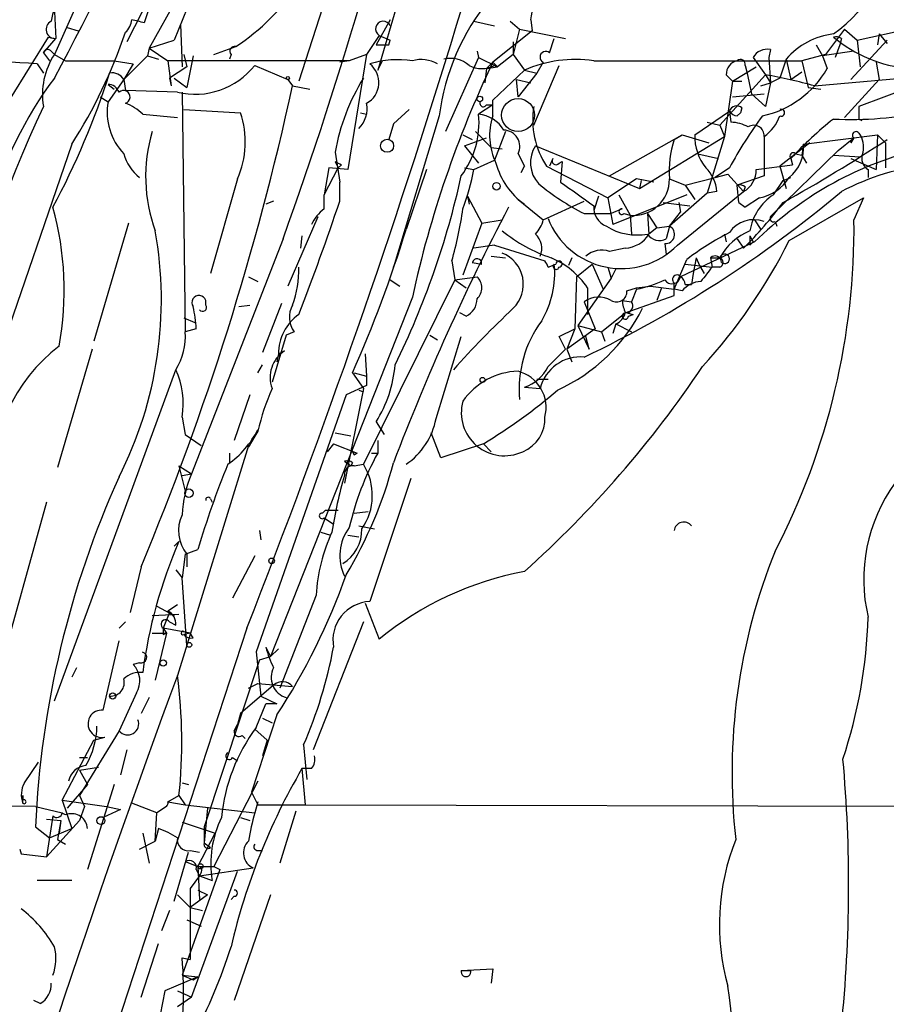
# Model space of a CAD drawing. Extents: x 8 to 895, y 3776 to 4650.
# Drawn here: x 603 to 649, y 4074 to 4127 of the extents above; entities that cross this region are included whole.
import ezdxf

# ---------------------------------------------------------------- set-up
doc = ezdxf.new("R2010")
doc.units = 0
doc.header["$MEASUREMENT"] = 0
doc.layers.add('MAIN', color=5, linetype='CONTINUOUS')

msp = doc.modelspace()

# ---------------------------------------------------------------- linework, layer by layer
at = {"layer": 'MAIN'}
for p, q in [((611.4627, 4140.1041), (604.6893, 4124.9487)), ((612.394, 4133.1614), (608.584, 4125.6261)), ((610.4467, 4129.5207), (609.5153, 4126.6421)), ((619.6753, 4129.2667), (617.8127, 4123.5094)), ((612.3093, 4128.6741), (611.124, 4125.7107)), ((611.378, 4128.1661), (609.7693, 4125.2874)), ((623.1467, 4127.8274), (622.046, 4124.1021)), ((604.6893, 4127.2347), (604.774, 4125.7954)), ((605.3667, 4126.3881), (605.9593, 4126.2187)), ((611.4627, 4126.5574), (611.5473, 4124.2714)), ((622.7233, 4126.8114), (621.9613, 4125.4567)), ((627.2107, 4126.7267), (628.3113, 4126.4727)), ((629.158, 4126.7267), (629.666, 4126.3034)), ((630.2587, 4126.8114), (630.3433, 4126.2187)), ((647.7847, 4125.7107), (652.3567, 4126.7267)), ((604.3507, 4125.8801), (602.3187, 4122.5781)), ((604.0967, 4125.0334), (604.774, 4125.7954)), ((604.3507, 4125.8801), (604.774, 4125.7954)), ((622.1307, 4125.9647), (621.4533, 4124.9487)), ((622.1307, 4125.9647), (622.7233, 4125.7107)), ((630.3433, 4126.2187), (628.2267, 4124.5254)), ((629.666, 4126.3034), (629.3273, 4124.9487)), ((629.666, 4126.3034), (632.1213, 4125.7954)), ((631.2747, 4125.0334), (631.5287, 4125.7954)), ((647.1073, 4126.3034), (646.0913, 4124.9487)), ((646.938, 4125.7954), (646.8533, 4125.4567)), ((647.1073, 4126.3034), (647.7847, 4125.7107)), ((648.97, 4126.0494), (648.8853, 4125.4567)), ((648.97, 4126.0494), (649.3933, 4125.5414)), ((609.7693, 4125.2874), (609.6847, 4124.8641)), ((609.7693, 4125.2874), (611.124, 4125.7107)), ((609.7693, 4125.2874), (610.7853, 4124.6101)), ((613.2407, 4124.9487), (614.426, 4125.3721)), ((622.6387, 4125.4567), (622.7233, 4125.7107)), ((629.3273, 4125.6261), (629.3273, 4124.9487)), ((645.5833, 4125.4567), (645.922, 4124.8641)), ((646.8533, 4125.4567), (646.5993, 4124.7794)), ((649.3933, 4125.7107), (647.446, 4123.5941)), ((647.7847, 4125.7107), (647.954, 4124.2714)), ((604.0967, 4125.0334), (604.4353, 4124.6101)), ((604.52, 4125.1181), (604.6893, 4124.9487)), ((604.6893, 4124.9487), (605.282, 4124.6101)), ((609.6847, 4124.8641), (608.4147, 4123.5941)), ((609.6847, 4124.8641), (610.2773, 4124.6947)), ((611.632, 4124.9487), (611.8013, 4124.2714)), ((612.14, 4124.8641), (611.8013, 4123.1707)), ((614.172, 4124.9487), (614.0873, 4124.6947)), ((621.4533, 4124.9487), (620.4373, 4118.7681)), ((621.4533, 4124.9487), (620.522, 4124.6101)), ((627.4647, 4124.7794), (625.6867, 4120.8001)), ((627.38, 4125.1181), (627.4647, 4124.7794)), ((627.4647, 4124.7794), (628.4807, 4124.2714)), ((629.3273, 4124.9487), (628.4807, 4124.2714)), ((629.3273, 4124.9487), (629.92, 4124.1021)), ((642.1967, 4124.7794), (642.874, 4123.8481)), ((643.128, 4125.2027), (643.0433, 4124.7794)), ((643.0433, 4124.7794), (643.128, 4123.4247)), ((646.0913, 4124.9487), (644.8213, 4124.6101)), ((647.6153, 4125.1181), (645.922, 4124.8641)), ((645.922, 4124.8641), (646.176, 4124.1867)), ((603.758, 4124.4407), (604.0967, 4123.9327)), ((605.282, 4124.6101), (607.9067, 4124.6101)), ((607.9067, 4124.6101), (608.9227, 4124.4407)), ((608.9227, 4124.4407), (608.4147, 4123.5941)), ((620.522, 4124.6101), (610.7853, 4124.6101)), ((610.7853, 4124.6101), (610.9547, 4123.2554)), ((611.8013, 4124.2714), (610.87, 4123.6787)), ((615.442, 4124.3561), (617.22, 4123.5941)), ((620.522, 4124.6101), (620.014, 4124.5254)), ((622.046, 4124.1021), (622.3, 4124.6101)), ((628.2267, 4124.5254), (627.888, 4124.1867)), ((627.888, 4124.1867), (628.4807, 4124.2714)), ((628.2267, 4124.5254), (628.4807, 4124.2714)), ((628.3113, 4124.3561), (628.4807, 4124.2714)), ((630.428, 4121.1387), (631.7827, 4124.3561)), ((630.936, 4124.5254), (630.5973, 4123.9327)), ((633.6453, 4124.6101), (644.8213, 4124.6101)), ((641.096, 4123.5094), (642.366, 4124.2714)), ((641.7733, 4124.3561), (641.858, 4124.0174)), ((643.9747, 4124.6947), (643.636, 4123.6787)), ((643.9747, 4124.6947), (644.2287, 4123.5941)), ((644.8213, 4124.6101), (645.16, 4123.1707)), ((648.8007, 4124.5254), (648.97, 4123.5941)), ((610.87, 4123.6787), (610.9547, 4123.2554)), ((611.124, 4123.6787), (611.8013, 4123.1707)), ((627.888, 4124.1867), (627.8033, 4123.4247)), ((628.2267, 4122.4934), (629.92, 4124.1021)), ((630.5973, 4123.9327), (629.5813, 4122.6627)), ((629.92, 4124.1021), (630.5973, 4123.9327)), ((640.4187, 4121.1387), (642.874, 4123.8481)), ((640.7573, 4123.8481), (641.096, 4123.5094)), ((641.858, 4124.0174), (642.112, 4122.8321)), ((642.874, 4123.8481), (643.128, 4123.4247)), ((643.636, 4123.6787), (643.128, 4123.4247)), ((644.2287, 4123.5941), (644.8213, 4124.0174)), ((645.4987, 4123.2554), (650.1553, 4123.6787)), ((653.3727, 4124.1867), (647.8693, 4122.1547)), ((608.4147, 4123.5941), (607.568, 4122.4087)), ((607.568, 4123.3401), (607.9067, 4123.0861)), ((608.4147, 4123.5941), (608.4993, 4123.0014)), ((617.22, 4123.5941), (617.474, 4123.2554)), ((617.474, 4123.2554), (618.4053, 4123.0861)), ((629.4967, 4123.5941), (630.2587, 4123.4247)), ((629.5813, 4122.6627), (629.4967, 4123.5941)), ((641.096, 4123.5094), (640.6727, 4120.5461)), ((641.096, 4123.5094), (641.604, 4123.5094)), ((642.62, 4123.2554), (643.128, 4123.4247)), ((643.128, 4123.4247), (642.874, 4122.1547)), ((645.16, 4123.1707), (645.8373, 4123.0861)), ((648.97, 4123.5941), (647.1073, 4121.5621)), ((607.1447, 4122.6627), (607.568, 4122.4087)), ((611.2933, 4122.9167), (608.4993, 4123.0014)), ((611.5473, 4122.9167), (611.7167, 4110.0474)), ((641.096, 4122.6627), (642.7893, 4122.8321)), ((642.112, 4122.8321), (642.874, 4122.1547)), ((628.2267, 4122.2394), (627.4647, 4121.7314)), ((627.888, 4122.2394), (628.2267, 4122.2394)), ((628.2267, 4121.6467), (628.2267, 4122.4934)), ((609.4307, 4121.7314), (611.2933, 4121.5621)), ((611.632, 4121.9854), (614.68, 4121.8161)), ((621.1147, 4121.8161), (621.4533, 4121.7314)), ((623.7393, 4121.9854), (622.8927, 4121.2234)), ((625.348, 4121.6467), (622.8927, 4113.5187)), ((639.064, 4120.6307), (640.9267, 4121.9007)), ((640.9267, 4121.9007), (641.0113, 4121.3081)), ((641.35, 4121.6467), (641.5193, 4121.8161)), ((641.604, 4122.0701), (641.5193, 4121.8161)), ((622.8927, 4121.2234), (622.6387, 4120.3767)), ((639.7413, 4121.3081), (640.4187, 4121.1387)), ((640.4187, 4121.1387), (640.6727, 4120.5461)), ((647.8693, 4121.4774), (648.0387, 4121.3927)), ((626.618, 4120.6307), (627.126, 4120.3767)), ((627.2953, 4120.8001), (628.142, 4119.9534)), ((628.904, 4120.8001), (628.3113, 4119.2761)), ((634.492, 4118.4294), (638.3867, 4120.6307)), ((636.1007, 4117.7521), (640.6727, 4120.5461)), ((637.9633, 4120.3767), (638.3867, 4120.6307)), ((638.3867, 4120.6307), (639.826, 4120.2074)), ((640.6727, 4120.5461), (639.7413, 4117.4981)), ((642.7893, 4120.5461), (642.7893, 4118.4294)), ((644.906, 4120.1227), (648.8853, 4120.6307)), ((647.8693, 4120.7154), (648.0387, 4120.4614)), ((648.8853, 4120.6307), (648.8007, 4118.7681)), ((648.8853, 4120.6307), (649.3087, 4120.2074)), ((605.6207, 4120.1227), (599.8633, 4103.3587)), ((626.7027, 4120.0381), (627.888, 4120.4614)), ((626.7027, 4120.0381), (627.4647, 4119.1067)), ((630.5127, 4120.0381), (636.1007, 4117.7521)), ((645.2447, 4120.2074), (643.636, 4118.9374)), ((644.906, 4120.1227), (644.8213, 4119.5301)), ((644.9907, 4120.0381), (645.2447, 4120.2074)), ((646.7687, 4119.7841), (647.6153, 4120.4614)), ((647.446, 4120.2074), (647.6153, 4120.4614)), ((647.6153, 4120.4614), (647.446, 4120.2074)), ((649.3087, 4120.2074), (649.3087, 4118.8527)), ((649.3087, 4120.2074), (649.3087, 4119.4454)), ((619.76, 4119.6994), (620.014, 4118.0907)), ((628.142, 4119.9534), (628.7347, 4119.8687)), ((629.5813, 4119.6147), (629.92, 4118.9374)), ((639.2333, 4119.6147), (640.334, 4119.3607)), ((643.2127, 4116.3127), (646.7687, 4119.7841)), ((644.4827, 4119.6147), (644.8213, 4119.5301)), ((644.8213, 4119.5301), (645.0753, 4119.1067)), ((646.5147, 4119.5301), (647.954, 4119.4454)), ((619.76, 4119.1914), (619.9293, 4118.8527)), ((620.0987, 4119.0221), (619.9293, 4118.8527)), ((627.2107, 4118.7681), (628.3113, 4119.2761)), ((629.7507, 4118.5987), (629.92, 4118.9374)), ((631.1053, 4118.9374), (634.4073, 4117.2441)), ((631.444, 4119.3607), (631.2747, 4118.9374)), ((631.7827, 4119.1067), (631.952, 4119.1914)), ((631.952, 4119.1914), (631.8673, 4118.0907)), ((642.366, 4118.7681), (644.3133, 4119.0221)), ((643.636, 4118.9374), (643.9747, 4117.7521)), ((644.2287, 4119.3607), (644.3133, 4119.0221)), ((647.446, 4119.3607), (648.8007, 4118.7681)), ((619.4213, 4118.8527), (619.1673, 4117.4134)), ((619.1673, 4117.4134), (619.9293, 4118.8527)), ((620.4373, 4118.7681), (619.4213, 4118.8527)), ((624.6707, 4118.7681), (623.57, 4115.5507)), ((626.7027, 4118.8527), (627.2107, 4118.7681)), ((640.9267, 4118.8527), (640.1647, 4118.3447)), ((640.1647, 4118.3447), (640.842, 4118.5141)), ((640.842, 4118.5141), (641.6887, 4117.5827)), ((642.7893, 4118.4294), (641.35, 4117.9214)), ((648.3773, 4118.7681), (648.3773, 4118.3447)), ((614.5107, 4118.2601), (613.0713, 4113.1801)), ((620.014, 4117.0747), (620.014, 4118.0907)), ((635.9313, 4118.2601), (634.4073, 4117.2441)), ((636.8627, 4118.0907), (635.9313, 4118.2601)), ((636.1853, 4118.1754), (636.1007, 4117.7521)), ((637.7093, 4118.2601), (638.556, 4117.9214)), ((637.7093, 4118.2601), (638.556, 4117.9214)), ((638.556, 4117.9214), (640.1647, 4118.3447)), ((638.556, 4117.9214), (639.064, 4117.1594)), ((641.4347, 4116.9901), (641.35, 4117.9214)), ((643.2973, 4117.4134), (643.8053, 4118.1754)), ((643.8053, 4118.1754), (644.2287, 4118.3447)), ((619.1673, 4116.6514), (619.1673, 4117.4134)), ((626.872, 4117.3287), (626.9567, 4116.9054)), ((626.872, 4117.3287), (627.634, 4115.8894)), ((633.8993, 4117.3287), (633.6453, 4116.5667)), ((638.6407, 4117.4134), (634.6613, 4115.8047)), ((635, 4117.4134), (635.5927, 4116.3127)), ((639.7413, 4117.4981), (637.7093, 4115.7201)), ((638.1327, 4114.7041), (641.6887, 4117.5827)), ((640.2493, 4117.5827), (639.7413, 4117.4981)), ((641.7733, 4117.8367), (641.6887, 4117.5827)), ((616.458, 4117.0747), (616.0347, 4116.9054)), ((629.5813, 4117.1594), (630.936, 4116.0587)), ((630.936, 4116.0587), (633.1373, 4117.0747)), ((634.4073, 4117.2441), (634.6613, 4115.8047)), ((637.3707, 4116.9901), (638.81, 4116.8207)), ((638.2173, 4116.9901), (638.302, 4116.4821)), ((638.2173, 4116.9901), (638.302, 4116.4821)), ((641.4347, 4116.9901), (641.7733, 4116.7361)), ((641.4347, 4116.9901), (641.7733, 4116.7361)), ((642.5353, 4117.2441), (641.7733, 4116.7361)), ((644.144, 4114.9581), (648.1233, 4117.2441)), ((648.1233, 4117.2441), (647.6153, 4116.0587)), ((633.1373, 4116.3974), (634.5767, 4116.3974)), ((635.1693, 4116.6514), (634.5767, 4116.3974)), ((635.254, 4116.3974), (635.5927, 4116.3127)), ((635.5927, 4116.3127), (635.6773, 4115.2967)), ((636.524, 4116.3974), (637.032, 4115.6354)), ((636.524, 4116.3974), (636.6087, 4115.2967)), ((637.7093, 4115.7201), (638.302, 4116.4821)), ((608.6687, 4115.8894), (606.806, 4109.5394)), ((618.8287, 4116.2281), (617.22, 4112.5027)), ((627.634, 4115.8894), (626.618, 4113.0954)), ((627.634, 4115.8894), (628.7347, 4116.0587)), ((642.2813, 4116.0587), (642.62, 4115.5507)), ((643.382, 4115.9741), (643.4667, 4115.7201)), ((617.982, 4115.2121), (617.8973, 4114.5347)), ((637.032, 4115.6354), (636.6087, 4115.2967)), ((637.032, 4115.6354), (637.7093, 4115.7201)), ((637.7093, 4115.7201), (637.54, 4115.0427)), ((640.6727, 4115.2967), (640.7573, 4114.8734)), ((642.0273, 4115.2121), (642.1967, 4114.8734)), ((616.966, 4115.0427), (612.0553, 4102.4274)), ((628.3113, 4114.7041), (627.2107, 4114.5347)), ((628.3113, 4114.7041), (631.0207, 4113.8574)), ((637.4553, 4114.7887), (637.54, 4114.1961)), ((642.2813, 4114.8734), (638.302, 4113.0107)), ((641.35, 4115.0427), (641.6887, 4114.5347)), ((642.0273, 4114.7041), (642.1967, 4114.8734)), ((635.3387, 4114.5347), (634.492, 4114.3654)), ((622.8927, 4113.5187), (623.062, 4113.9421)), ((626.0253, 4113.8574), (626.1947, 4112.8414)), ((627.126, 4113.7727), (627.634, 4113.6881)), ((628.142, 4114.1114), (628.904, 4114.0267)), ((631.19, 4113.5187), (631.6133, 4113.6881)), ((632.46, 4114.0267), (632.2907, 4113.6034)), ((632.714, 4113.0107), (633.5607, 4113.6881)), ((633.5607, 4113.6881), (634.1533, 4112.3334)), ((637.9633, 4112.3334), (638.6407, 4113.9421)), ((638.556, 4113.6881), (639.9953, 4113.5187)), ((639.1487, 4114.0267), (638.9793, 4113.1801)), ((639.1487, 4114.0267), (639.318, 4113.6034)), ((639.9107, 4114.0267), (640.4187, 4114.0267)), ((639.9107, 4114.0267), (639.9953, 4113.5187)), ((634.4073, 4113.5187), (634.5767, 4112.9261)), ((634.8307, 4113.4341), (634.5767, 4112.9261)), ((638.9793, 4113.1801), (638.8947, 4112.5874)), ((639.318, 4113.6034), (639.572, 4113.1801)), ((639.318, 4113.6034), (639.572, 4113.1801)), ((640.4187, 4113.5187), (639.9953, 4113.5187)), ((615.1033, 4113.0107), (615.6113, 4112.7567)), ((626.1947, 4112.8414), (621.284, 4102.9354)), ((622.7233, 4112.8414), (623.2313, 4112.5027)), ((626.1947, 4112.8414), (627.38, 4113.0107)), ((626.1947, 4112.8414), (626.7873, 4112.4181)), ((632.714, 4113.0107), (632.6293, 4110.2167)), ((634.5767, 4112.9261), (632.7987, 4110.3861)), ((638.556, 4112.5874), (638.8947, 4112.5874)), ((633.3067, 4112.4181), (633.3067, 4110.9787)), ((635.4233, 4112.2487), (635.9313, 4112.4181)), ((635.9313, 4112.3334), (635.6773, 4111.6561)), ((635.9313, 4112.4181), (636.6933, 4112.5027)), ((636.6933, 4112.5027), (637.9633, 4112.3334)), ((637.286, 4112.4181), (637.032, 4111.7407)), ((638.3867, 4112.2487), (637.9633, 4112.3334)), ((612.8173, 4111.4867), (612.8173, 4111.7407)), ((616.8813, 4111.5714), (615.8653, 4108.9467)), ((623.9087, 4111.9101), (616.2887, 4092.6061)), ((633.1373, 4111.6561), (633.73, 4110.2167)), ((635.1693, 4111.7407), (635.6773, 4111.6561)), ((635.3387, 4111.0634), (637.9633, 4111.9947)), ((614.5953, 4111.4021), (615.188, 4111.4867)), ((626.7873, 4110.8941), (626.4487, 4111.0634)), ((634.0687, 4110.0474), (635.3387, 4111.0634)), ((635.4233, 4111.0634), (635.762, 4110.9787)), ((611.632, 4110.8094), (612.2247, 4110.5554)), ((634.8307, 4110.4707), (634.6613, 4109.9627)), ((634.8307, 4110.4707), (635.6773, 4110.0474)), ((635.508, 4110.8941), (635.762, 4110.9787)), ((612.3093, 4110.2167), (611.7167, 4110.0474)), ((617.5587, 4110.0474), (617.1353, 4109.8781)), ((631.7827, 4109.7934), (632.6293, 4110.2167)), ((632.6293, 4110.2167), (632.206, 4109.1161)), ((633.73, 4110.2167), (632.206, 4109.1161)), ((632.7987, 4110.3861), (634.0687, 4110.0474)), ((632.7987, 4110.3861), (633.3913, 4109.1161)), ((634.0687, 4110.0474), (634.238, 4109.5394)), ((617.1353, 4109.8781), (616.3733, 4107.3381)), ((624.84, 4109.8781), (625.2633, 4109.6241)), ((625.1787, 4105.3907), (626.5333, 4109.7934)), ((632.1213, 4109.1161), (631.7827, 4109.7934)), ((633.3913, 4109.1161), (633.222, 4109.7934)), ((606.7213, 4109.1161), (604.8587, 4102.7661)), ((616.712, 4108.8621), (617.0507, 4109.0314)), ((632.206, 4109.1161), (632.46, 4108.4387)), ((616.712, 4108.8621), (616.6273, 4108.4387)), ((621.3687, 4108.8621), (621.4533, 4107.6767)), ((604.6893, 4090.2354), (611.2087, 4108.0154)), ((615.6113, 4107.8461), (615.8653, 4108.2694)), ((620.6913, 4107.8461), (621.284, 4106.9994)), ((620.776, 4107.8461), (621.4533, 4107.6767)), ((621.4533, 4107.6767), (621.4533, 4107.1687)), ((630.5973, 4107.5074), (631.19, 4107.5074)), ((621.284, 4106.9994), (620.268, 4101.9194)), ((621.4533, 4107.1687), (620.3527, 4106.6607)), ((621.03, 4106.9147), (621.284, 4106.8301)), ((629.92, 4107.0841), (630.7667, 4106.9994)), ((615.188, 4106.6607), (614.3413, 4104.2054)), ((620.3527, 4106.6607), (615.5267, 4092.8601)), ((611.5473, 4105.4754), (611.7167, 4104.5441)), ((621.9613, 4105.2214), (622.3847, 4104.5441)), ((615.6113, 4104.7134), (615.1033, 4103.8667)), ((611.7167, 4104.5441), (612.5633, 4103.9514)), ((619.76, 4104.6287), (620.6067, 4104.4594)), ((622.046, 4104.2054), (622.046, 4103.5281)), ((625.4327, 4103.2741), (624.9247, 4104.6287)), ((615.1033, 4103.9514), (611.2933, 4091.5901)), ((615.1033, 4103.8667), (615.188, 4103.9514)), ((619.6753, 4104.0361), (619.3367, 4103.6127)), ((619.6753, 4104.0361), (620.9453, 4103.5281)), ((627.7187, 4104.0361), (625.4327, 4103.2741)), ((627.7187, 4104.0361), (628.142, 4103.6127)), ((614.0873, 4103.5281), (614.0873, 4103.0201)), ((620.268, 4103.1047), (620.6067, 4102.8507)), ((620.776, 4103.4434), (620.9453, 4103.5281)), ((621.7073, 4103.5281), (622.046, 4103.5281)), ((611.378, 4102.8507), (612.0553, 4102.4274)), ((611.378, 4102.8507), (611.7167, 4101.4961)), ((620.6913, 4103.0201), (620.6067, 4102.8507)), ((620.776, 4102.8507), (621.284, 4102.9354)), ((611.5473, 4102.3427), (612.0553, 4102.4274)), ((623.824, 4102.1734), (621.6227, 4095.5694)), ((613.0713, 4101.0727), (613.156, 4100.9034)), ((604.266, 4100.9034), (600.71, 4088.1187)), ((619.0827, 4100.3107), (619.252, 4100.4801)), ((619.252, 4100.4801), (619.9293, 4100.4801)), ((619.1673, 4100.0567), (619.6753, 4099.7181)), ((620.776, 4100.3107), (621.538, 4100.3954)), ((615.696, 4099.3794), (615.7807, 4098.8714)), ((621.03, 4099.6334), (621.8767, 4099.4641)), ((618.998, 4099.2947), (619.506, 4099.1254)), ((620.4373, 4099.1254), (621.03, 4099.0407)), ((611.378, 4098.7867), (611.124, 4098.5327)), ((611.7167, 4098.1094), (612.394, 4098.3634)), ((611.7167, 4098.1094), (611.5473, 4096.8394)), ((611.8013, 4098.1094), (611.8013, 4097.4321)), ((615.442, 4098.0247), (614.2567, 4095.7387)), ((609.346, 4097.4321), (608.7533, 4094.9767)), ((611.2087, 4097.2627), (611.5473, 4096.8394)), ((611.8013, 4093.1987), (611.5473, 4096.8394)), ((618.744, 4095.9081), (616.7967, 4090.9127)), ((610.1927, 4095.3154), (611.124, 4094.8074)), ((610.7853, 4095.0614), (611.2933, 4095.4001)), ((621.3687, 4095.4847), (622.1307, 4093.5374)), ((609.9387, 4094.8074), (611.378, 4094.8921)), ((610.87, 4094.9767), (610.5313, 4094.1301)), ((615.0187, 4094.1301), (599.2707, 4045.9547)), ((608.1607, 4094.1301), (608.4993, 4094.4687)), ((611.9707, 4093.8761), (610.5313, 4094.1301)), ((610.5313, 4094.1301), (610.7007, 4093.8761)), ((610.87, 4094.4687), (611.2087, 4094.2994)), ((621.284, 4094.4687), (618.5747, 4087.6107)), ((609.9387, 4093.8761), (610.7007, 4093.8761)), ((610.7007, 4093.8761), (610.108, 4091.3361)), ((610.5313, 4093.7914), (610.7007, 4093.8761)), ((611.632, 4093.9607), (611.9707, 4093.8761)), ((611.9707, 4093.8761), (611.632, 4093.7914)), ((612.14, 4093.6221), (611.9707, 4093.8761)), ((607.314, 4089.7274), (608.1607, 4093.4527)), ((616.0347, 4093.1141), (616.2887, 4092.6061)), ((616.2887, 4092.6061), (616.712, 4093.0294)), ((615.5267, 4092.8601), (615.7807, 4090.4894)), ((615.696, 4092.4367), (616.2887, 4092.6061)), ((605.8747, 4092.0134), (605.6207, 4091.5054)), ((609.2613, 4092.2674), (608.9227, 4092.1827)), ((615.696, 4092.4367), (612.7327, 4083.4621)), ((616.458, 4091.0821), (614.68, 4089.5581)), ((615.1033, 4090.9127), (615.6113, 4091.1667)), ((615.6113, 4091.1667), (617.474, 4090.9974)), ((609.092, 4090.6587), (608.1607, 4088.6267)), ((609.7693, 4090.4047), (609.346, 4089.5581)), ((615.7807, 4090.4894), (616.6273, 4090.0661)), ((615.5267, 4088.7961), (616.0347, 4090.0661)), ((616.6273, 4090.0661), (616.0347, 4090.0661)), ((614.68, 4089.5581), (614.5107, 4088.9654)), ((616.6273, 4089.4734), (615.2727, 4085.3247)), ((615.8653, 4089.3041), (616.3733, 4089.0501)), ((614.3413, 4088.6267), (614.5107, 4088.9654)), ((614.5107, 4088.9654), (614.3413, 4088.6267)), ((608.1607, 4088.6267), (606.044, 4085.1554)), ((606.806, 4088.1187), (607.3987, 4088.2881)), ((614.7647, 4088.3727), (614.934, 4088.2034)), ((615.442, 4088.7114), (616.1193, 4088.1187)), ((605.1127, 4084.9014), (606.806, 4088.1187)), ((616.1193, 4088.1187), (615.8653, 4087.2721)), ((618.0667, 4087.8647), (618.236, 4086.0021)), ((606.044, 4087.1874), (606.4673, 4087.1874)), ((608.584, 4087.6107), (608.2453, 4086.2561)), ((614.2567, 4087.1874), (614.5107, 4087.0181)), ((603.0807, 4085.8327), (603.8427, 4086.9334)), ((606.044, 4086.5101), (607.06, 4086.6794)), ((606.044, 4086.5101), (606.4673, 4085.7481)), ((618.49, 4086.5947), (617.982, 4086.5947)), ((617.982, 4086.5947), (618.1513, 4084.6474)), ((606.4673, 4085.7481), (605.3667, 4084.4781)), ((607.9067, 4085.7481), (606.4673, 4081.1761)), ((611.5473, 4085.8327), (611.886, 4085.7481)), ((611.5473, 4085.8327), (611.886, 4085.7481)), ((615.6113, 4085.9174), (613.2407, 4081.3454)), ((602.996, 4084.7321), (602.996, 4085.1554)), ((602.996, 4085.1554), (602.996, 4084.9014)), ((606.044, 4085.1554), (606.298, 4084.5627)), ((610.7853, 4084.8167), (611.378, 4085.1554)), ((611.378, 4085.1554), (611.7167, 4084.6474)), ((615.2727, 4085.3247), (615.6113, 4084.6474)), ((603.6733, 4084.5627), (586.6553, 4084.7321)), ((603.6733, 4084.5627), (605.1127, 4084.2241)), ((605.1127, 4084.9014), (607.4833, 4084.5627)), ((605.1127, 4084.9014), (605.6207, 4083.3774)), ((606.298, 4084.5627), (606.044, 4083.8007)), ((607.4833, 4084.5627), (608.2453, 4084.3934)), ((610.1927, 4084.2241), (608.838, 4084.7321)), ((610.7007, 4084.5627), (610.1927, 4084.2241)), ((610.7853, 4084.8167), (611.7167, 4084.6474)), ((611.7167, 4084.6474), (615.442, 4084.2241)), ((615.6113, 4084.8167), (615.442, 4084.2241)), ((615.6113, 4084.6474), (618.1513, 4084.6474)), ((618.1513, 4084.6474), (661.7547, 4084.5627)), ((604.6047, 4084.0547), (604.266, 4081.8534)), ((608.2453, 4084.3934), (607.314, 4083.9701)), ((610.108, 4082.7001), (610.1927, 4084.2241)), ((612.902, 4084.4781), (612.7327, 4082.6154)), ((617.6433, 4084.3087), (616.7967, 4081.5147)), ((604.266, 4083.8854), (605.028, 4083.8007)), ((606.044, 4083.8007), (604.266, 4081.8534)), ((605.028, 4083.8007), (604.8587, 4082.7847)), ((605.028, 4083.8007), (604.9433, 4083.1234)), ((611.5473, 4083.7161), (613.3253, 4083.1234)), ((614.68, 4083.9701), (615.188, 4083.8007)), ((603.6733, 4083.4621), (604.4353, 4082.8694)), ((604.4353, 4082.8694), (605.6207, 4083.3774)), ((609.4307, 4083.1234), (609.7693, 4081.5147)), ((610.2773, 4083.3774), (610.108, 4082.7001)), ((612.394, 4081.3454), (613.3253, 4083.1234)), ((612.7327, 4083.4621), (612.7327, 4082.6154)), ((604.8587, 4082.7847), (605.282, 4082.5307)), ((604.8587, 4082.7847), (605.282, 4082.5307)), ((609.2613, 4082.2767), (610.108, 4082.7001)), ((612.7327, 4082.6154), (613.0713, 4082.3614)), ((602.8267, 4082.2767), (602.9113, 4082.0227)), ((602.9113, 4082.0227), (604.266, 4081.8534)), ((611.124, 4079.4827), (611.886, 4082.1074)), ((611.9707, 4082.1921), (612.4787, 4082.1074)), ((615.6113, 4082.1921), (615.8653, 4082.1921)), ((611.7167, 4081.5994), (612.394, 4081.3454)), ((613.5793, 4081.1761), (611.5473, 4075.5034)), ((612.0553, 4074.3181), (614.5107, 4081.0914)), ((612.3093, 4081.1761), (612.4787, 4080.8374)), ((612.394, 4081.3454), (613.2407, 4081.3454)), ((612.394, 4081.3454), (612.4787, 4079.5674)), ((612.4787, 4080.8374), (615.3573, 4081.2607)), ((612.5633, 4081.0067), (612.4787, 4080.8374)), ((613.2407, 4081.3454), (613.5793, 4081.1761)), ((605.6207, 4080.5834), (603.758, 4080.5834)), ((612.4787, 4080.8374), (611.9707, 4080.1601)), ((612.4787, 4080.8374), (613.156, 4080.5834)), ((611.2933, 4079.8214), (611.9707, 4079.1441)), ((611.9707, 4080.1601), (611.9707, 4076.3501)), ((612.902, 4079.8214), (611.9707, 4079.1441)), ((612.394, 4080.0754), (612.902, 4079.8214)), ((612.394, 4080.0754), (612.902, 4079.8214)), ((616.2887, 4079.8214), (614.3413, 4074.1487)), ((614.3413, 4079.7367), (614.172, 4079.5674)), ((610.87, 4078.9747), (610.4467, 4077.8741)), ((611.9707, 4079.1441), (612.648, 4078.9747)), ((611.9707, 4079.1441), (612.648, 4078.9747)), ((611.8013, 4078.4667), (612.5633, 4078.1281)), ((609.346, 4074.3181), (610.2773, 4077.1967)), ((611.5473, 4076.4347), (611.9707, 4076.3501)), ((611.5473, 4076.4347), (611.9707, 4076.3501)), ((611.5473, 4076.4347), (611.9707, 4076.3501)), ((626.5333, 4075.7574), (628.2267, 4075.8421)), ((626.5333, 4075.7574), (627.0413, 4075.7574)), ((628.2267, 4075.8421), (628.142, 4075.0801)), ((612.394, 4075.4187), (610.616, 4074.6567)), ((611.5473, 4075.5034), (612.394, 4075.4187)), ((611.5473, 4075.5034), (612.14, 4075.2494)), ((612.14, 4075.2494), (612.394, 4075.4187)), ((610.616, 4074.6567), (609.9387, 4071.1007)), ((611.2933, 4074.6567), (612.0553, 4074.3181)), ((611.2933, 4074.6567), (612.0553, 4074.3181)), ((611.2933, 4074.6567), (612.0553, 4074.3181)), ((603.9273, 4073.9794), (603.5887, 4074.1487)), ((612.0553, 4074.3181), (611.2933, 4073.8101))]:
    msp.add_line(p, q, dxfattribs=at)
for centre, radius in [((617.2199, 4123.6788), 0.0846), ((627.5281, 4122.5569), 0.1496), ((622.554, 4120.0381), 0.349), ((628.4242, 4117.865), 0.1995), ((627.6763, 4107.4651), 0.1338), ((611.9142, 4101.3832), 0.2275), ((616.3521, 4097.7496), 0.1496), ((611.9283, 4093.2411), 0.1338), ((610.5313, 4092.2675), 0.1693), ((607.822, 4090.4895), 0.1693), ((607.187, 4083.8008), 0.2116), ((612.5351, 4081.3455), 0.1411)]:
    msp.add_circle(centre, radius, dxfattribs=at)
at = {"layer": 'MAIN', "color": 5}
msp.add_circle((629.5813, 4121.6891), 0.8828, dxfattribs=at)
at = {"layer": 'MAIN'}
for centre, radius, start, end in [((203.085, 4255.5446), 442.4297, 338.602478, 347.483659), ((392.0845, 4237.4598), 241.1368, 331.845356, 337.913951), ((393.7408, 4195.001), 237.1135, 340.292696, 347.159493), ((642.3116, 4132.0641), 7.3378, 304.94603, 358.65137), ((608.2747, 4134.9103), 11.3497, 302.81846, 327.17972), ((607.8208, 4126.2615), 3.3334, 146.91013, 171.97782), ((637.5846, 4120.0738), 12.3373, 140.55519, 172.67533), ((627.6877, 4127.4826), 2.6572, 345.3686, 20.65977), ((604.7333, 4126.2846), 0.4909, 115.75592, 274.75589), ((607.8653, 4126.8745), 0.9747, 310.57324, 356.28837), ((566.8443, 3957.3723), 174.5654, 75.851179, 76.080322), ((622.3423, 4126.3175), 0.4114, 22.16348, 239.0458), ((582.7095, 4134.7888), 27.2033, 327.37556, 341.44896), ((647.0272, 4122.03), 4.052, 97.26638, 138.88045), ((646.6416, 4125.4142), 0.4829, 52.13334, 105.23639), ((651.2738, 4131.5781), 7.424, 230.1306, 264.62761), ((614.3696, 4125.1181), 0.2602, 77.48075, 220.60607), ((622.3, 4294.8066), 169.3502, 269.885409, 270.114592), ((607.9849, 4122.7899), 3.9397, 146.77299, 189.27823), ((604.3295, 4124.97), 0.2413, 37.86249, 164.76571), ((625.9407, 4123.1707), 1.5612, 49.4003, 102.53), ((631.0691, 4124.8036), 0.3084, 48.18129, 244.43202), ((642.9445, 4124.3703), 0.8524, 77.56816, 151.31819), ((598.253, 4046.2508), 78.3835, 85.972707, 91.42239), ((612.2366, 4126.8964), 4.09, 256.66539, 321.60295), ((620.8325, 4123.4389), 1.2759, 299.11217, 51.73432), ((623.1468, 4119.3832), 5.2822, 81.70668, 106.77041), ((624.3742, 4122.8316), 1.8384, 61.07738, 104.66742), ((680.4808, 4099.5931), 57.8974, 154.492521, 167.717126), ((627.634, 4125.6254), 1.4387, 241.91557, 298.08443), ((632.6719, 4117.8349), 6.8448, 81.8242, 113.70607), ((641.4982, 4123.8833), 0.7418, 101.52504, 182.72006), ((641.5193, 4124.4125), 0.2602, 347.48075, 130.58935), ((621.9097, 4110.8704), 21.4615, 143.35863, 164.60809), ((567.3763, 4136.7473), 42.2659, 331.74085, 342.35067), ((607.8159, 4123.2733), 0.6793, 28.17965, 103.90123), ((631.0314, 4117.6641), 11.4537, 148.32348, 169.76428), ((641.5863, 4126.8173), 5.2901, 282.20505, 330.1807), ((637.967, 4096.0099), 28.2674, 74.54716, 80.00325), ((607.5563, 4122.6972), 0.643, 19.95951, 88.9574), ((470.7506, 4155.2464), 150.1705, 337.356814, 347.699953), ((608.4041, 4122.6627), 0.3518, 285.70374, 133.77916), ((689.7844, 4082.7796), 94.3015, 155.320335, 173.242326), ((610.7849, 4121.8583), 3.2636, 170.29091, 223.42823), ((607.5824, 4119.855), 2.6338, 45.43224, 69.62753), ((619.9667, 4122.0451), 1.5126, 314.66785, 10.62943), ((627.7187, 4122.324), 0.1894, 153.43495, 333.44849), ((634.9512, 4121.427), 4.5814, 170.86047, 212.91655), ((641.3218, 4121.7596), 0.4195, 47.73366, 160.34709), ((817.2192, 4121.816), 169.3502, 179.885409, 180.114558), ((610.0872, 4120.2527), 4.8516, 335.75045, 18.7987), ((622.7263, 4121.2856), 4.7593, 323.12095, 5.3747), ((627.2955, 4119.9537), 1.7857, 31.42379, 84.56301), ((631.429, 4120.5845), 3.3739, 161.64936, 205.97721), ((641.3927, 4122.1976), 0.5525, 212.50221, 265.56789), ((661.5793, 4107.6729), 23.4844, 143.48562, 151.57214), ((641.5623, 4122.366), 2.1949, 303.98836, 340.86998), ((643.7065, 4121.816), 0.1835, 247.39215, 112.59584), ((647.4789, 4139.7852), 18.3332, 266.98524, 282.70199), ((640.8959, 4119.0502), 2.2608, 62.41827, 87.07419), ((642.239, 4120.5884), 0.552, 355.60448, 122.46642), ((659.1127, 4105.579), 20.2847, 128.39354, 137.20215), ((618.0428, 4118.3876), 8.4556, 163.42232, 200.21311), ((628.7933, 4120.0055), 0.8796, 333.62139, 88.30612), ((641.8575, 4120.5741), 2.7941, 178.83927, 218.03146), ((647.7141, 4120.6166), 0.184, 32.48075, 237.51925), ((631.9245, 4119.1327), 1.6772, 147.32758, 222.19924), ((643.1273, 4118.6835), 5.4345, 161.84644, 184.46841), ((599.702, 4196.0655), 90.5429, 299.150038, 303.285747), ((642.8818, 4119.9379), 2.0326, 308.38774, 5.21638), ((644.8636, 4119.9955), 0.134, 18.52956, 71.56505), ((646.5991, 4119.9534), 1.5266, 340.5633, 19.4367), ((610.7436, 4120.25), 2.414, 195.25845, 232.11752), ((655.6448, 4101.4213), 18.9616, 104.43727, 134.81069), ((644.3557, 4119.4877), 0.1796, 45, 225), ((648.7162, 4119.3608), 0.6828, 172.88227, 240.23951), ((662.2593, 4203.7917), 94.6752, 243.327151, 243.556307), ((632.1848, 4120.1016), 3.9173, 194.71311, 234.67894), ((631.6134, 4119.2337), 0.2117, 143.14093, 323.12469), ((653.0139, 4106.0974), 12.9934, 95.89545, 117.87953), ((582.712, 4128.0646), 44.8681, 333.82038, 347.59942), ((613.1544, 4121.5627), 14.3314, 339.95886, 348.75538), ((638.3417, 4117.4658), 1.9112, 3.50677, 46.52433), ((641.0394, 4118.7399), 1.3269, 299.2966, 1.21777), ((638.9559, 4127.9562), 12.9407, 230.25514, 243.27971), ((950.2493, 4561.9459), 546.2367, 234.347728, 234.576916), ((635.791, 4118.2211), 1.9187, 264.06774, 1.16469), ((641.4769, 4117.4557), 0.4827, 52.11877, 105.24263), ((642.0556, 4119.6712), 2.4741, 281.18004, 327.5773), ((604.9239, 4167.6478), 65.3582, 295.573791, 310.003017), ((644.8532, 4115.0109), 2.8623, 122.92778, 170.84932), ((480.8199, 4163.893), 146.8569, 338.880644, 341.409499), ((634.7368, 4116.7337), 1.095, 175.44277, 247.77783), ((626.1032, 4130.1096), 22.0337, 315.01949, 323.45687), ((588.7134, 4112.2809), 16.504, 349.54279, 15.66109), ((620.5224, 4114.8731), 2.2357, 127.30812, 155.37449), ((739.3217, 4058.8063), 124.5414, 152.280409, 159.205775), ((606.4905, 4119.4613), 20.3227, 343.99353, 352.05259), ((635.1482, 4116.5032), 0.1497, 81.89696, 315), ((643.2973, 4116.1434), 0.1893, 116.55151, 296.57859), ((629.3084, 4116.4643), 1.6774, 315.88646, 346.00684), ((635.1259, 4117.6648), 4.2197, 201.13373, 315.44261), ((642.239, 4114.4805), 1.5918, 69.77425, 145.53022), ((610.0096, 4115.6184), 37.6083, 332.54442, 0.67081), ((589.3626, 4111.7771), 21.0708, 333.14321, 10.08308), ((558.7905, 4135.3644), 67.7419, 336.03223, 342.993028), ((634.1046, 4122.145), 8.5699, 231.20038, 251.31642), ((629.8493, 4114.5347), 1.0103, 335.2308, 48.95705), ((635.9789, 4118.3969), 3.1477, 238.25393, 279.97224), ((635.2116, 4116.1859), 1.6561, 274.40162, 327.52483), ((637.1778, 4115.753), 0.7973, 214.91195, 297.01819), ((637.4961, 4115.2779), 0.4909, 265.23248, 64.25967), ((648.7736, 4100.3834), 16.9267, 117.6184, 126.77207), ((643.2275, 4112.5063), 3.1939, 112.07257, 151.57337), ((769.0272, 4114.9581), 127.0002, 179.885409, 180.114592), ((617.3982, 4128.3584), 29.915, 317.59494, 333.38801), ((628.0547, 4112.6038), 1.8095, 314.69102, 67.92695), ((634.0686, 4113.1802), 1.2586, 70.34128, 132.27553), ((640.6702, 4113.9694), 0.258, 229.68539, 167.16521), ((627.38, 4113.7304), 0.2442, 350.54925, 170.54925), ((626.5186, 4113.2023), 5.0336, 329.40149, 5.53832), ((630.0867, 4113.1789), 1.1544, 17.11805, 35.99636), ((629.5503, 4109.8536), 4.5483, 34.32141, 66.56372), ((631.6275, 4113.5611), 0.1609, 127.88123, 344.71989), ((631.7827, 4113.6881), 0.1694, 270, 180), ((640.1536, 4113.775), 0.3498, 359.62317, 133.98069), ((640.3128, 4113.7727), 0.2752, 292.63268, 67.36732), ((612.346, 4113.3857), 5.4683, 339.67941, 1.39368), ((638.1115, 4112.8626), 0.2414, 37.86249, 232.11877), ((651.7598, 4103.7582), 15.2863, 140.31896, 143.93771), ((626.8296, 4112.4181), 0.8088, 312.88076, 47.11442), ((634.8308, 4118.1749), 5.9443, 280.6691, 296.2008), ((637.8448, 4113.0955), 0.4651, 213.11942, 349.49237), ((468.6133, 4112.3334), 169.3503, 359.885409, 0.114591), ((638.0058, 4112.5451), 0.5518, 4.39632, 57.53677), ((639.5009, 4111.2902), 1.4698, 93.83093, 139.29596), ((634.873, 4112.2064), 0.552, 237.53358, 4.39552), ((612.4556, 4111.6176), 0.3821, 18.79535, 214.32629), ((626.3547, 4111.8237), 1.0253, 294.95545, 0.095), ((633.9219, 4110.594), 1.3205, 60.27234, 126.45422), ((637.9619, 4112.0793), 2.8131, 186.91331, 201.17014), ((635.3527, 4111.4444), 0.3875, 280.49794, 33.11188), ((605.4171, 4109.8371), 6.9027, 3.15248, 13.1043), ((612.648, 4111.3597), 0.2116, 216.87531, 36.87531), ((618.6473, 4110.8336), 1.3428, 150.89815, 215.83727), ((665.6806, 4072.6782), 53.0523, 133.25407, 138.23462), ((627.6764, 4115.6662), 9.6313, 294.68033, 333.15826), ((634.4916, 4111.2754), 0.8732, 292.85052, 345.94943), ((635.3386, 4110.894), 0.1694, 89.96618, 0.03382), ((619.3342, 4108.843), 2.6223, 125.46656, 179.58267), ((635.7752, 4106.9788), 6.136, 143.36635, 185.3499), ((608.3086, 4109.8199), 3.4157, 328.1093, 3.81898), ((610.533, 4102.0211), 9.166, 127.5774, 183.81399), ((617.982, 4107.592), 1.7144, 122.9031, 200.22238), ((398.7932, 4341.4879), 329.3003, 314.888484, 315.117655), ((632.9333, 4106.4723), 2.2298, 84.75067, 166.32647), ((607.2514, 4106.1953), 4.3558, 350.48686, 24.69935), ((616.2465, 4108.8197), 6.7533, 327.8036, 355.32598), ((629.6828, 4104.2099), 3.7222, 91.56259, 145.42615), ((629.0734, 4105.9834), 2.0125, 345.37889, 75.38164), ((629.3236, 4109.0554), 2.0595, 286.83274, 334.99033), ((591.0011, 4140.6691), 58.3622, 311.824487, 326.179019), ((628.8282, 4101.5778), 13.5838, 156.47658, 166.65379), ((611.6275, 4130.4699), 30.9463, 301.33037, 310.43307), ((628.8484, 4105.7057), 2.314, 164.55117, 295.24501), ((621.4281, 4106.0934), 3.8158, 304.14691, 349.38828), ((629.1171, 4105.3783), 1.9061, 292.13521, 2.92005), ((611.0831, 4107.0827), 5.0719, 305.14463, 333.22781), ((705.3563, 4145.9327), 94.6529, 206.443665, 206.672875), ((620.3951, 4102.6395), 0.4823, 52.10834, 105.28117), ((635.2107, 4096.2049), 15.0645, 150.91388, 167.17549), ((659.0601, 4084.5125), 48.6783, 157.76151, 163.46866), ((620.7054, 4102.4133), 0.4431, 80.83106, 189.16894), ((600.8275, 4108.801), 22.8099, 328.87, 345.31894), ((618.5827, 4101.2646), 3.1763, 325.46788, 31.7375), ((654.734, 4081.2054), 51.1106, 155.67543, 177.46938), ((617.8583, 4099.929), 6.318, 156.70639, 177.3047), ((640.955, 4096.1466), 21.595, 163.32617, 171.6176), ((656.9286, 4096.7547), 8.7894, 144.01265, 193.36698), ((612.9443, 4101.0304), 0.1339, 18.42141, 198.42141), ((613.331, 4099.3665), 1.98, 154.26967, 219.4132), ((619.0615, 4100.1625), 0.1496, 81.85907, 315), ((622.5338, 4098.0294), 2.521, 142.9401, 206.00399), ((619.0153, 4099.4469), 2.1841, 302.32934, 0.45122), ((638.4817, 4099.3131), 0.5226, 37.79518, 172.71181), ((628.0783, 4095.3735), 9.3496, 155.20346, 176.7221), ((635.1349, 4088.4201), 25.9202, 156.42539, 172.59801), ((673.0539, 4086.3335), 31.9861, 158.07146, 186.36998), ((587.5798, 4108.5228), 34.7367, 326.74307, 340.6421), ((633.0728, 4080.2797), 17.19, 100.56839, 129.53419), ((621.7216, 4093.491), 2.0808, 92.72435, 190.43612), ((610.4257, 4094.363), 0.7856, 355.35628, 62.75646), ((621.5118, 4095.5682), 26.8788, 341.64217, 358.19741), ((610.6583, 4094.3417), 0.2468, 30.95978, 239.02828), ((695.1812, 4093.9607), 84.6501, 179.885341, 180.114592), ((611.5897, 4093.8761), 0.0947, 63.43495, 296.53799), ((612.0129, 4094.0876), 0.4825, 217.86978, 285.27178), ((622.8314, 4095.0962), 7.0798, 196.2581, 205.81296), ((595.7825, 4097.5645), 24.3037, 336.47761, 349.4487), ((609.346, 4092.5638), 0.2993, 254.06512, 74.05986), ((608.0277, 4091.3119), 1.2487, 328.46103, 44.21482), ((617.468, 4091.4917), 1.1368, 152.68208, 252.98213), ((1109.8394, 3906.5632), 531.7736, 159.638449, 168.079193), ((607.7114, 4091.2188), 0.7317, 265.39892, 16.01746), ((609.3247, 4090.3843), 1.3792, 85.59205, 131.28441), ((584.6222, 4088.0211), 26.9088, 353.8866, 7.62177), ((616.9267, 4090.5681), 0.6956, 38.1105, 132.36068), ((607.2255, 4089), 0.7327, 83.06313, 283.67398), ((602.5029, 4088.9916), 4.4738, 330.13868, 358.57955), ((608.6228, 4089.0018), 0.5951, 219.06724, 21.44742), ((623.1336, 4083.0876), 9.5106, 143.11408, 174.67581), ((614.5954, 4088.5704), 0.2603, 167.50701, 310.57503), ((614.0874, 4087.2721), 0.1893, 116.57859, 333.42141), ((617.8972, 4087.1027), 0.7807, 319.40507, 12.53199), ((606.4815, 4085.7198), 1.049, 95.4046, 169.14212), ((572.7087, 4080.3431), 74.6208, 354.128375, 5.197321), ((647.8584, 4069.1547), 34.5941, 149.72625, 166.84575), ((604.2, 4085.193), 1.2892, 150.25126, 200.94721), ((603.0595, 4084.8167), 0.1059, 233.10844, 126.85907), ((610.5527, 4084.7531), 0.2412, 307.85831, 15.29263), ((604.8164, 4084.2664), 0.2993, 225, 351.87531), ((605.3245, 4084.436), 0.2996, 225.01352, 278.09765), ((605.607, 4083.3107), 0.8628, 4.43334, 106.17069), ((631.2656, 4079.9078), 16.4017, 164.74228, 170.19798), ((618.7727, 4081.4724), 5.6866, 153.94548, 188.99405), ((608.925, 4079.4028), 4.1984, 55.66002, 71.20987), ((611.8649, 4082.7637), 0.5813, 169.52324, 280.48645), ((612.9337, 4082.5307), 0.2181, 157.14978, 309.10278), ((615.7288, 4082.0684), 0.889, 134.71744, 245.30003), ((615.6113, 4082.4037), 0.2116, 143.12469, 270), ((652.7322, 4078.2199), 12.3421, 158.29324, 195.55259), ((611.9284, 4081.2693), 0.3922, 346.2508, 122.6729), ((612.394, 4081.1337), 0.2117, 323.12469, 90), ((614.3413, 4079.906), 0.1694, 270, 90), ((598.7657, 4073.6382), 6.8246, 29.77612, 52.5948), ((602.3619, 4076.3922), 2.4125, 338.38205, 15.26553), ((587.5635, 4085.3902), 27.8917, 331.78009, 342.55256), ((591.4537, 4074.6611), 20.1717, 334.10427, 5.04425), ((626.7873, 4075.6856), 0.264, 164.21561, 15.78439), ((603.3064, 4075.0237), 1.2149, 300.73406, 2.66081), ((625.6455, 4072.1829), 15.4394, 333.70514, 10.17633)]:
    msp.add_arc(centre, radius, start, end, dxfattribs=at)

doc.saveas('drawing.dxf')
